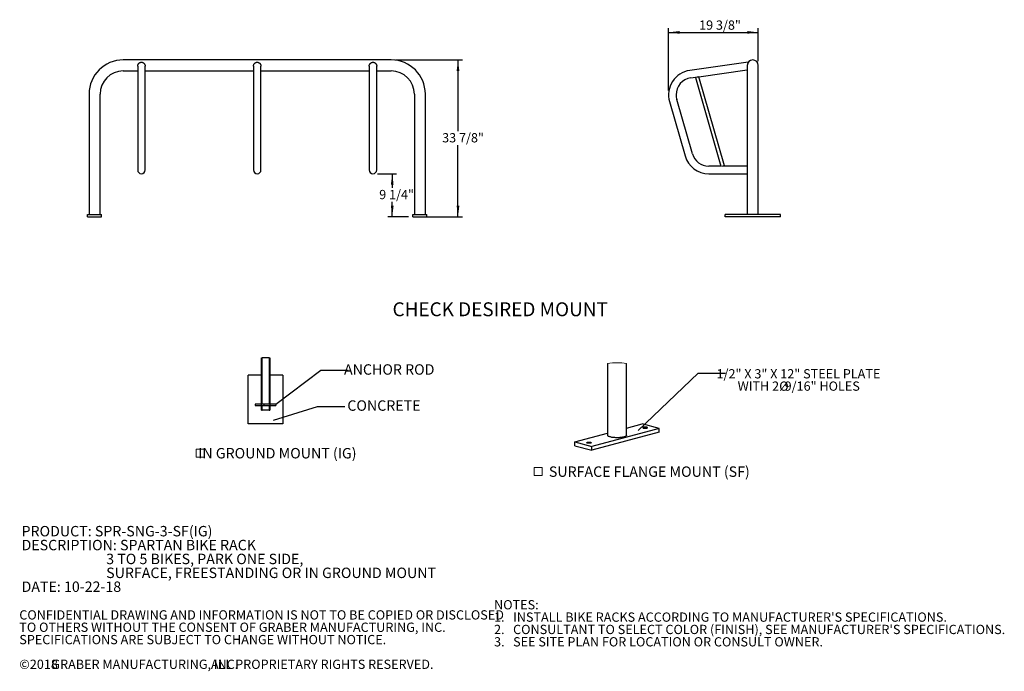
# Model space of a CAD drawing. Units: inches. Extents: x 0.2 to 9.1, y 0.2 to 10.8.
# Drawn here: x 0.2 to 9.1, y 0.2 to 6.1 of the extents above; entities that cross this region are included whole.
import ezdxf

# ---------------------------------------------------------------- set-up
doc = ezdxf.new("R2010")
doc.units = ezdxf.units.IN
doc.header["$MEASUREMENT"] = 0
doc.layers.add('FORMAT', color=7, linetype='Continuous')
doc.styles.add('SLDTEXTSTYLE0', font='TXT', dxfattribs={"width": 0.605})
doc.dimstyles.new('SLDDIMSTYLE0', dxfattribs={"dimtxt": 0.080892, "dimasz": 0.098425, "dimexe": 0, "dimexo": 0.0625, "dimgap": 0.020223, "dimtad": 0, "dimtih": 1, "dimtoh": 1, "dimdec": 6, "dimlfac": 24, "dimrnd": 1e-09, "dimzin": 12, "dimdsep": 46, "dimlunit": 5, "dimtxsty": 'SLDTEXTSTYLE0', "dimsah": 1, "dimcen": 0.09, "dimadec": 0, "dimazin": 3, "dimtfac": 1, "dimtofl": 0, "dimtmove": 0, "dimatfit": 3, "dimfxl": 0, "dimfrac": 2, "dimtolj": 1, "dimtzin": 12, "dimarcsym": 0})
doc.dimstyles.new('SLDDIMSTYLE1', dxfattribs={"dimtxt": 0.18, "dimasz": 0.098425, "dimexe": 0, "dimexo": 0.0625, "dimgap": 0, "dimtad": 0, "dimtih": 1, "dimtoh": 1, "dimdec": 0, "dimrnd": 1e-09, "dimzin": 0, "dimdsep": 46, "dimlunit": 5, "dimtxsty": 'Standard', "dimblk1": 'NONE', "dimblk2": 'NONE', "dimsah": 1, "dimcen": 0.09, "dimadec": 0, "dimazin": 0, "dimtfac": 0.098425, "dimtdec": 0, "dimtofl": 0, "dimtmove": 0, "dimatfit": 3, "dimldrblk": 'NONE', "dimfxl": 0, "dimfrac": 2, "dimtolj": 1, "dimtzin": 0, "dimarcsym": 0})
doc.dimstyles.new('SLDDIMSTYLE2', dxfattribs={"dimtxt": 0.080892, "dimasz": 0.098425, "dimexe": 0, "dimexo": 0.0625, "dimgap": 0.020223, "dimtad": 1, "dimdec": 6, "dimlfac": 24, "dimrnd": 1e-09, "dimzin": 12, "dimdsep": 46, "dimlunit": 5, "dimtxsty": 'SLDTEXTSTYLE0', "dimsah": 1, "dimcen": 0.09, "dimadec": 0, "dimazin": 3, "dimtfac": 1, "dimtofl": 0, "dimtmove": 0, "dimatfit": 3, "dimfxl": 0, "dimfrac": 2, "dimtolj": 1, "dimtzin": 12, "dimarcsym": 0})

# ---------------------------------------------------------------- blocks, each defined once
blk = doc.blocks.new('SW_NOTE_0')
at = {"color": 0, "linetype": 'Continuous', "lineweight": 0, "char_height": 0.09375, "attachment_point": 1, "style": 'SLDTEXTSTYLE0'}
for s, insert in [('PRODUCT: SPR-SNG-3-SF(IG)', (0, 0.1209)), ('DESCRIPTION: SPARTAN BIKE RACK', (0, -0.0041)), ('3 TO 5 BIKES, PARK ONE SIDE,', (0.7617, -0.1291)), ('SURFACE, FREESTANDING OR IN GROUND MOUNT', (0.7617, -0.2541)), ('DATE: 10-22-18', (0, -0.3791))]:
    blk.add_mtext(s, dxfattribs=dict(at, insert=insert))
blk = doc.blocks.new('SW_NOTE_1')
at = {"color": 0, "linetype": 'Continuous', "lineweight": 0, "attachment_point": 1, "style": 'SLDTEXTSTYLE0'}
for s, insert, char_height in [('NOTES:', (0, 0.1074), 0.08333), ("1.   INSTALL BIKE RACKS ACCORDING TO MANUFACTURER'S SPECIFICATIONS.", (0, -0.0037), 0.083333), ("2.   CONSULTANT TO SELECT COLOR (FINISH), SEE MANUFACTURER'S SPECIFICATIONS.", (0, -0.1148), 0.083333), ('3.   SEE SITE PLAN FOR LOCATION OR CONSULT OWNER.', (0, -0.2259), 0.083333)]:
    blk.add_mtext(s, dxfattribs=dict(at, insert=insert, char_height=char_height))
blk = doc.blocks.new('SW_NOTE_2')
at = {"color": 0, "linetype": 'Continuous', "lineweight": 0, "attachment_point": 1, "style": 'SLDTEXTSTYLE0'}
for s, insert, char_height in [('CONFIDENTIAL DRAWING AND INFORMATION IS NOT TO BE COPIED OR DISCLOSED', (0, 0.1074), 0.083333), ('TO OTHERS WITHOUT THE CONSENT OF GRABER MANUFACTURING, INC.', (0, -0.0037), 0.083333), ('SPECIFICATIONS ARE SUBJECT TO CHANGE WITHOUT NOTICE.', (0, -0.1148), 0.083333), ('©2018', (0, -0.337), 0.08333), ('GRABER MANUFACTURING, INC.', (0.2887, -0.337), 0.083333), ('ALL PROPRIETARY RIGHTS RESERVED.', (1.7248, -0.337), 0.083333)]:
    blk.add_mtext(s, dxfattribs=dict(at, insert=insert, char_height=char_height))
blk = doc.blocks.new('_D')
at = {"layer": 'FORMAT'}
for p, q in [((3.5968, 5.693), (4.1978, 5.693)), ((4.1585, 5.693), (4.1585, 5.0526)), ((4.1585, 4.2815), (4.1585, 4.9267)), ((3.8663, 4.2815), (4.1978, 4.2815))]:
    blk.add_line(p, q, dxfattribs=at)
for points in [[(4.1585, 5.693), (4.1463, 5.5946), (4.1707, 5.5946)], [(4.1585, 4.2815), (4.1707, 4.38), (4.1463, 4.38)]]:
    blk.add_solid(points, dxfattribs=at)
at = {"layer": 'FORMAT', "insert": (4.0157, 5.0341), "char_height": 0.08333, "attachment_point": 1, "style": 'SLDTEXTSTYLE0'}
blk.add_mtext('33 7/8"', dxfattribs=at)
blk = doc.blocks.new('_D_1')
at = {"layer": 'FORMAT'}
for p, q in [((3.4327, 4.669), (3.6061, 4.669)), ((3.5668, 4.669), (3.5668, 4.5415)), ((3.5668, 4.2815), (3.5668, 4.4156)), ((3.7134, 4.2815), (3.5274, 4.2815))]:
    blk.add_line(p, q, dxfattribs=at)
for points in [[(3.5668, 4.669), (3.5546, 4.5706), (3.579, 4.5706)], [(3.5668, 4.2815), (3.579, 4.38), (3.5546, 4.38)]]:
    blk.add_solid(points, dxfattribs=at)
at = {"layer": 'FORMAT', "insert": (3.4493, 4.523), "char_height": 0.08333, "attachment_point": 1, "style": 'SLDTEXTSTYLE0'}
blk.add_mtext('9 1/4"', dxfattribs=at)
blk = doc.blocks.new('_NONE')
blk = doc.blocks.new('SW_SYMBOL_MOD_BOX')
at = {"color": 0, "linetype": 'Continuous', "lineweight": 0}
for p, q in [((7.9, 7.9), (7.9, 31.5)), ((7.9, 31.5), (31.5, 31.5)), ((31.5, 31.5), (31.5, 7.9)), ((7.9, 7.9), (31.5, 7.9))]:
    blk.add_line(p, q, dxfattribs=at)
blk = doc.blocks.new('SW_NOTE_7')
at = {"color": 0, "linetype": 'Continuous', "lineweight": 0, "xscale": 0.003069592555331992, "yscale": 0.003069592555331992, "zscale": 0.003069592555331992}
blk.add_blockref('SW_SYMBOL_MOD_BOX', (0, 0.0136), dxfattribs=at)
at = {"color": 0, "linetype": 'Continuous', "lineweight": 0, "insert": (0.7545, 0.1209), "char_height": 0.09375, "attachment_point": 2, "style": 'SLDTEXTSTYLE0'}
blk.add_mtext('IN GROUND MOUNT (IG)', dxfattribs=at)
blk = doc.blocks.new('_D_2')
at = {"layer": 'FORMAT'}
for p, q in [((6.0536, 5.4182), (6.0536, 5.98)), ((6.0536, 5.9406), (6.8607, 5.9406)), ((6.8607, 5.6829), (6.8607, 5.98))]:
    blk.add_line(p, q, dxfattribs=at)
for points in [[(6.0536, 5.9406), (6.152, 5.9284), (6.152, 5.9528)], [(6.8607, 5.9406), (6.7623, 5.9528), (6.7623, 5.9284)]]:
    blk.add_solid(points, dxfattribs=at)
at = {"layer": 'FORMAT', "insert": (6.328, 6.048), "char_height": 0.08333, "attachment_point": 1, "style": 'SLDTEXTSTYLE0'}
blk.add_mtext('19 3/8"', dxfattribs=at)
blk = doc.blocks.new('SW_NOTE_8')
at = {"layer": 'FORMAT', "color": 0, "attachment_point": 2, "style": 'SLDTEXTSTYLE0'}
for s, insert, char_height in [('1/2" X 3" X 12" STEEL PLATE', (0.655, 0.0356), 0.083333), ('WITH 2', (0.2944, -0.0755), 0.08333), ('%%c', (0.5242, -0.0755), 0.08333), ('9/16" HOLES', (0.8691, -0.0755), 0.083333)]:
    blk.add_mtext(s, dxfattribs=dict(at, insert=insert, char_height=char_height))
blk = doc.blocks.new('SW_NOTE_9')
at = {"color": 0, "linetype": 'Continuous', "lineweight": 0, "xscale": 0.003069592555331992, "yscale": 0.003069592555331992, "zscale": 0.003069592555331992}
blk.add_blockref('SW_SYMBOL_MOD_BOX', (0, 0.0136), dxfattribs=at)
at = {"color": 0, "linetype": 'Continuous', "lineweight": 0, "insert": (0.1568, 0.1209), "char_height": 0.09375, "attachment_point": 1, "style": 'SLDTEXTSTYLE0'}
blk.add_mtext('SURFACE FLANGE MOUNT (SF)', dxfattribs=at)

msp = doc.modelspace()

# ---------------------------------------------------------------- hatches: boundary and pattern name
at = {"linetype": 'Continuous', "lineweight": 18}
h = msp.add_hatch(dxfattribs=at)
h.set_pattern_fill('ANSI31', style=0)
h.paths.add_polyline_path([(2.38966444, 2.59506334), (2.33299543, 2.59506334), (2.33299543, 2.58370974), (2.38966444, 2.58370974), (2.38966444, 2.54251154), (2.39552915, 2.54251154), (2.39552915, 2.58370974), (2.45796171, 2.58370974), (2.45796171, 2.54251154), (2.46382641, 2.54251154), (2.46382641, 2.58370974), (2.52049543, 2.58370974), (2.52049543, 2.59506334), (2.46382641, 2.59506334), (2.46382641, 3.01126154), (2.45796171, 3.01126154), (2.45796171, 2.59506334), (2.39552915, 2.59506334), (2.39552915, 3.01126154), (2.38966444, 3.01126154)], flags=0)

# ---------------------------------------------------------------- linework, layer by layer
at = {"color": 7, "linetype": 'Continuous', "lineweight": 25}
for p, q in [((3.55742947, 5.69300405), (1.14597114, 5.69300405)), ((6.77079677, 5.67202672), (6.24414111, 5.5980101)), ((1.14597114, 5.59404571), (1.27617947, 5.59404571)), ((1.27617947, 5.63663871), (1.27617947, 5.5644854)), ((1.34388781, 5.5644854), (1.34388781, 5.63663871)), ((1.34388781, 5.59404571), (2.31784614, 5.59404571)), ((2.31784614, 5.63663871), (2.31784614, 5.5644854)), ((2.38555447, 5.5644854), (2.38555447, 5.63663871)), ((2.38555447, 5.59404571), (3.35951281, 5.59404571)), ((3.35951281, 5.63663871), (3.35951281, 5.5644854)), ((3.42722114, 5.5644854), (3.42722114, 5.63663871)), ((3.42722114, 5.59404571), (3.55742947, 5.59404571)), ((6.32607307, 5.54115114), (6.76176867, 5.60238417)), ((6.76176867, 5.64352488), (6.76176867, 5.38571238)), ((6.76185596, 5.64556036), (6.76177306, 5.64342235)), ((6.860727, 5.38571238), (6.860727, 5.64352488)), ((1.27617947, 5.5644854), (1.27617947, 5.32712813)), ((1.34388781, 5.32712813), (1.34388781, 5.5644854)), ((2.31784614, 5.5644854), (2.31784614, 5.32712813)), ((2.38555447, 5.32712813), (2.38555447, 5.5644854)), ((3.35951281, 5.5644854), (3.35951281, 5.32712813)), ((3.42722114, 5.32712813), (3.42722114, 5.5644854)), ((6.25356429, 5.5309607), (6.31961894, 5.54024408)), ((6.32434051, 5.54159796), (6.29578362, 5.53340941)), ((6.29578362, 5.53340941), (6.5242257, 4.7367372)), ((6.55552084, 4.74097166), (6.32607307, 5.54115114)), ((0.83867947, 5.38571238), (0.83867947, 4.30237905)), ((0.93763781, 4.30237905), (0.93763781, 5.38571238)), ((1.27617947, 5.32712813), (1.27617947, 4.83870103)), ((1.34388781, 4.83870103), (1.34388781, 5.32712813)), ((2.31784614, 5.32712813), (2.31784614, 4.83870103)), ((2.38555447, 4.83870103), (2.38555447, 5.32712813)), ((3.35951281, 5.32712813), (3.35951281, 4.83870103)), ((3.42722114, 4.83870103), (3.42722114, 5.32712813)), ((3.76576281, 5.38571238), (3.76576281, 4.30237905)), ((3.86472114, 4.30237905), (3.86472114, 5.38571238)), ((6.06216837, 5.31779666), (6.20222259, 4.82936956)), ((6.26730802, 4.84803251), (6.1272538, 5.33645961)), ((6.76176867, 5.38571238), (6.76176867, 4.30237905)), ((6.860727, 4.30237905), (6.860727, 5.38571238)), ((1.27617947, 4.83870103), (1.27617947, 4.70288304)), ((1.34388781, 4.70288304), (1.34388781, 4.83870103)), ((2.31784614, 4.83870103), (2.31784614, 4.70288304)), ((2.38555447, 4.70288304), (2.38555447, 4.83870103)), ((3.35951281, 4.83870103), (3.35951281, 4.70288304)), ((3.42722114, 4.70288304), (3.42722114, 4.83870103)), ((6.5242257, 4.7367372), (6.41500187, 4.7367372)), ((6.55552084, 4.74097166), (6.53193745, 4.73420923)), ((6.76176867, 4.7367372), (6.54075354, 4.7367372)), ((6.41500187, 4.66902887), (6.76176867, 4.66902887)), ((0.82565864, 4.28154571), (0.82565864, 4.30237905)), ((0.82565864, 4.30237905), (0.95065864, 4.30237905)), ((0.82565864, 4.28154571), (0.95065864, 4.28154571)), ((0.95065864, 4.28154571), (0.95065864, 4.30237905)), ((3.75274197, 4.30237905), (3.87774197, 4.30237905)), ((3.75274197, 4.28154571), (3.75274197, 4.30237905)), ((3.75274197, 4.28154571), (3.87774197, 4.28154571)), ((3.87774197, 4.28154571), (3.87774197, 4.30237905)), ((6.56124783, 4.28154571), (6.56124783, 4.30237905)), ((7.06124783, 4.30237905), (6.56124783, 4.30237905)), ((7.06124783, 4.28154571), (6.56124783, 4.28154571)), ((7.06124783, 4.28154571), (7.06124783, 4.30237905)), ((2.38966444, 3.01126154), (2.39552915, 3.01126154)), ((2.38966444, 2.59506334), (2.38966444, 3.01126154)), ((2.39552915, 2.59506334), (2.39552915, 3.01126154)), ((2.45796171, 3.01126154), (2.39552915, 3.01126154)), ((2.45796171, 3.01126154), (2.45796171, 2.59506334)), ((2.45796171, 3.01126154), (2.46382641, 3.01126154)), ((2.46382641, 3.01126154), (2.46382641, 2.59506334)), ((5.50514447, 2.96041534), (5.50514447, 2.31565449)), ((5.6747874, 2.31565449), (5.6747874, 2.96041534)), ((2.27049543, 2.41751154), (2.27049543, 2.85501154)), ((2.38963605, 2.85501154), (2.27049543, 2.85501154)), ((2.38963605, 2.54251154), (2.38963605, 2.85501154)), ((2.4638548, 2.85501154), (2.4638548, 2.54251154)), ((2.58299543, 2.85501154), (2.4638548, 2.85501154)), ((2.58299543, 2.85501154), (2.58299543, 2.41751154)), ((2.33299543, 2.59506334), (2.33299543, 2.58370974)), ((2.38966444, 2.59506334), (2.33299543, 2.59506334)), ((2.33299543, 2.58370974), (2.38966444, 2.58370974)), ((2.38966444, 2.54251154), (2.38966444, 2.58370974)), ((2.45796171, 2.59506334), (2.39552915, 2.59506334)), ((2.39552915, 2.54251154), (2.39552915, 2.58370974)), ((2.39552915, 2.58370974), (2.45796171, 2.58370974)), ((2.45796171, 2.58370974), (2.45796171, 2.54251154)), ((2.52049543, 2.59506334), (2.46382641, 2.59506334)), ((2.46382641, 2.58370974), (2.52049543, 2.58370974)), ((2.46382641, 2.58370974), (2.46382641, 2.54251154)), ((2.52049543, 2.59506334), (2.52049543, 2.58370974)), ((2.4638548, 2.54251154), (2.38963605, 2.54251154)), ((2.38966444, 2.54251154), (2.39552915, 2.54251154)), ((2.45796171, 2.54251154), (2.46382641, 2.54251154)), ((2.58299543, 2.41751154), (2.27049543, 2.41751154)), ((5.6747874, 2.3789737), (5.81725021, 2.41714112)), ((5.9687734, 2.37654644), (5.81725021, 2.41714112)), ((5.21115881, 2.25476255), (5.50514447, 2.33352449)), ((5.9687734, 2.37654644), (5.36268166, 2.21416787)), ((5.9687734, 2.34213783), (5.36268166, 2.17975909)), ((5.9687734, 2.34213783), (5.9687734, 2.37654644)), ((5.21115881, 2.22035377), (5.21115881, 2.25476255)), ((5.21115881, 2.25476255), (5.36268166, 2.21416787)), ((5.21115881, 2.22035377), (5.36268166, 2.17975909)), ((5.36268166, 2.17975909), (5.36268166, 2.21416787))]:
    msp.add_line(p, q, dxfattribs=at)
at = {"color": 7, "linetype": 'Continuous', "lineweight": 25, "flags": 128}
for points in [[(5.52998834, 2.29958571), (5.52385523, 2.30141727), (5.51849685, 2.30341576), (5.51397689, 2.30555774), (5.51034764, 2.30781806), (5.50765169, 2.31017023), (5.50592121, 2.31258677), (5.50517565, 2.31503917), (5.50514447, 2.31565449)], [(5.6747874, 2.31565449), (5.67450782, 2.3138102), (5.67326779, 2.31137221), (5.67105122, 2.30898434), (5.66788426, 2.30667474), (5.66380345, 2.30447041), (5.65885707, 2.30239715), (5.65310311, 2.30047928), (5.64660862, 2.29873941), (5.63945036, 2.29719784), (5.63171182, 2.29587266), (5.62348383, 2.29477946), (5.61486294, 2.29393081), (5.60595007, 2.29333711), (5.59685014, 2.2930049), (5.58766908, 2.29293819), (5.57851517, 2.29313799), (5.56949536, 2.29360161), (5.56071558, 2.29432388), (5.55227874, 2.29529622), (5.54428407, 2.29650709), (5.53682444, 2.29794273), (5.52998834, 2.29958571)], [(5.85319235, 2.37875513), (5.85670929, 2.37950656), (5.8595142, 2.38044873), (5.86146627, 2.38153472), (5.86246728, 2.38270972), (5.86246728, 2.38391489), (5.86146627, 2.38508988), (5.8595142, 2.38617571), (5.85670929, 2.38711805), (5.85319235, 2.38786948), (5.84913937, 2.38839244), (5.8447535, 2.38866063), (5.84025499, 2.38866063), (5.83586912, 2.38839244), (5.83181614, 2.38786948), (5.82829886, 2.38711805), (5.82549396, 2.38617571), (5.82354222, 2.38508988), (5.82254121, 2.38391489), (5.82254121, 2.38270972), (5.82354222, 2.38153472), (5.82549396, 2.38044873), (5.82829886, 2.37950656), (5.83181614, 2.37875513), (5.83586912, 2.37823216), (5.84025499, 2.37796398), (5.8447535, 2.37796398), (5.84913937, 2.37823216), (5.85319235, 2.37875513)], [(5.32041767, 2.25086026), (5.32322258, 2.25180243), (5.32673986, 2.25255386), (5.33079284, 2.25307683), (5.33517871, 2.25334501), (5.33967722, 2.25334501), (5.34406309, 2.25307683), (5.34811607, 2.25255386), (5.35163301, 2.25180243), (5.35443791, 2.25086026), (5.35638998, 2.24977443), (5.35739099, 2.24859944), (5.35739099, 2.2473941), (5.35638998, 2.24621911), (5.35443791, 2.24513328), (5.35163301, 2.24419094), (5.34811607, 2.24343951), (5.34406309, 2.24291671), (5.33967722, 2.24264853), (5.33517871, 2.24264853), (5.33079284, 2.24291671), (5.32673986, 2.24343951), (5.32322258, 2.24419094), (5.32041767, 2.24513328), (5.31846594, 2.24621911), (5.31746493, 2.2473941), (5.31746493, 2.24859944), (5.31846594, 2.24977443), (5.32041767, 2.25086026)]]:
    msp.add_lwpolyline(points, dxfattribs=at)
at = {"color": 7, "linetype": 'Continuous', "lineweight": 25}
for centre, radius, start, end in [((1.14597114, 5.38571238), 0.30729167, 90, 180), ((3.55742947, 5.38571238), 0.30729167, 0, 90), ((6.81124783, 5.64352488), 0.04947917, 0, 180), ((1.14597114, 5.38571238), 0.20833333, 90, 180), ((3.55742947, 5.38571238), 0.20833333, 0, 90), ((6.27494766, 5.37881014), 0.22135417, 98, 196), ((6.27494766, 5.37881014), 0.15364583, 98, 180), ((6.27494766, 5.37881014), 0.15364583, 180, 196), ((6.41500187, 4.89038304), 0.22135417, 196, 270), ((6.41500187, 4.89038304), 0.15364583, 196, 270), ((1.31003364, 4.70288304), 0.03385417, 180, 0), ((2.35170031, 4.70288304), 0.03385417, 180, 0), ((3.39336697, 4.70288304), 0.03385417, 180, 0)]:
    msp.add_arc(centre, radius, start, end, dxfattribs=at)
at = {"color": 7, "linetype": 'Continuous', "lineweight": 18}
msp.add_arc((5.58996594, 2.45757791), 0.50994133, 80.425161128, 99.574838872, dxfattribs=at)
at = {"color": 7, "linetype": 'Continuous', "lineweight": 25}
for points, knots in [([(1.27624677, 5.63664326), (1.27624786, 5.63772628), (1.27624981, 5.63967576), (1.27665472, 5.64243176), (1.27730472, 5.64555604), (1.278512, 5.6493693), (1.28030287, 5.65321587), (1.28233874, 5.65656807), (1.28438709, 5.6593371), (1.28642421, 5.66160221), (1.28825791, 5.66335454), (1.28981973, 5.66468664), (1.2924483, 5.66667939), (1.29536855, 5.66841986), (1.29880111, 5.66993142), (1.30173574, 5.67094189), (1.30492319, 5.67165539), (1.30792284, 5.67198997), (1.3111164, 5.67207495), (1.31459244, 5.67177133), (1.31875051, 5.67084901), (1.32226374, 5.66956425), (1.32535921, 5.66800717), (1.3279991, 5.66638891), (1.3303856, 5.66460666), (1.33242829, 5.66278953), (1.33399671, 5.66120583), (1.33537084, 5.65965324), (1.337446, 5.6570254), (1.33948909, 5.6537805), (1.34132703, 5.64982046), (1.34246881, 5.64657594), (1.34324703, 5.64338847), (1.34378923, 5.6401182), (1.34381409, 5.63788545), (1.34382794, 5.63664206)], [0, 0, 0, 0, 0.0296719172, 0.0534108414, 0.0755470915, 0.1164120326, 0.1619648939, 0.1917331051, 0.2251536036, 0.2582291138, 0.2775171123, 0.2969280185, 0.3163984113, 0.3710506703, 0.3925466315, 0.4213893253, 0.4571428921, 0.4820054588, 0.5035437892, 0.5439106312, 0.5764933055, 0.620316594, 0.6476034919, 0.6738787292, 0.7078069095, 0.7319556771, 0.7513143654, 0.7708003762, 0.7903534556, 0.845267118, 0.8768209438, 0.9101762022, 0.938896944, 0.9659726135, 1, 1, 1, 1]), ([(2.31791344, 5.63664326), (2.31791452, 5.63772628), (2.31791648, 5.63967576), (2.31832138, 5.64243176), (2.31897139, 5.64555604), (2.32017866, 5.6493693), (2.32196953, 5.65321587), (2.32400541, 5.65656807), (2.32605376, 5.6593371), (2.32809087, 5.66160221), (2.32992458, 5.66335454), (2.3314864, 5.66468664), (2.33411496, 5.66667939), (2.33703522, 5.66841986), (2.34046777, 5.66993142), (2.34340241, 5.67094189), (2.34658985, 5.67165539), (2.34958951, 5.67198997), (2.35278307, 5.67207495), (2.35625911, 5.67177133), (2.36041718, 5.67084901), (2.36393041, 5.66956425), (2.36702588, 5.66800717), (2.36966577, 5.66638891), (2.37205226, 5.66460666), (2.37409496, 5.66278953), (2.37566338, 5.66120583), (2.37703751, 5.65965324), (2.37911266, 5.6570254), (2.38115575, 5.6537805), (2.3829937, 5.64982046), (2.38413547, 5.64657594), (2.3849137, 5.64338847), (2.3854559, 5.6401182), (2.38548076, 5.63788545), (2.3854946, 5.63664206)], [0, 0, 0, 0, 0.0296719172, 0.0534108414, 0.0755470915, 0.1164120326, 0.1619648939, 0.1917331051, 0.2251536036, 0.2582291138, 0.2775171123, 0.2969280185, 0.3163984113, 0.3710506703, 0.3925466315, 0.4213893253, 0.4571428921, 0.4820054588, 0.5035437892, 0.5439106312, 0.5764933055, 0.620316594, 0.6476034919, 0.6738787292, 0.7078069095, 0.7319556771, 0.7513143654, 0.7708003762, 0.7903534556, 0.845267118, 0.8768209438, 0.9101762022, 0.938896944, 0.9659726135, 1, 1, 1, 1]), ([(3.3595801, 5.63664326), (3.35958119, 5.63772628), (3.35958314, 5.63967576), (3.35998805, 5.64243176), (3.36063806, 5.64555604), (3.36184533, 5.6493693), (3.3636362, 5.65321587), (3.36567208, 5.65656807), (3.36772043, 5.6593371), (3.36975754, 5.66160221), (3.37159124, 5.66335454), (3.37315306, 5.66468664), (3.37578163, 5.66667939), (3.37870188, 5.66841986), (3.38213444, 5.66993142), (3.38506908, 5.67094189), (3.38825652, 5.67165539), (3.39125617, 5.67198997), (3.39444973, 5.67207495), (3.39792577, 5.67177133), (3.40208384, 5.67084901), (3.40559707, 5.66956425), (3.40869254, 5.66800717), (3.41133243, 5.66638891), (3.41371893, 5.66460666), (3.41576162, 5.66278953), (3.41733005, 5.66120583), (3.41870418, 5.65965324), (3.42077933, 5.6570254), (3.42282242, 5.6537805), (3.42466036, 5.64982046), (3.42580214, 5.64657594), (3.42658036, 5.64338847), (3.42712257, 5.6401182), (3.42714743, 5.63788545), (3.42716127, 5.63664206)], [0, 0, 0, 0, 0.0296719172, 0.0534108414, 0.0755470915, 0.1164120326, 0.1619648939, 0.1917331051, 0.2251536036, 0.2582291138, 0.2775171123, 0.2969280185, 0.3163984113, 0.3710506703, 0.3925466315, 0.4213893253, 0.4571428921, 0.4820054588, 0.5035437892, 0.5439106312, 0.5764933055, 0.620316594, 0.6476034919, 0.6738787292, 0.7078069095, 0.7319556771, 0.7513143654, 0.7708003762, 0.7903534556, 0.845267118, 0.8768209438, 0.9101762022, 0.938896944, 0.9659726135, 1, 1, 1, 1]), ([(6.77079771, 5.67202004), (6.77079944, 5.67202251), (6.77085, 5.67209447), (6.77057923, 5.67171188), (6.76989893, 5.67071578), (6.76883994, 5.66904005), (6.76787158, 5.66738729), (6.76717518, 5.66600573), (6.76701003, 5.6656781)], [0, 0, 0, 0, 0.0080566535, 0.2344933598, 0.4780673, 0.6426689527, 0.9152587894, 1, 1, 1, 1])]:
    msp.add_open_spline(points, degree=3, knots=knots, dxfattribs=at)

# ---------------------------------------------------------------- block references
at = {"color": 7, "linetype": 'Continuous', "lineweight": 0}
for name, p in [('SW_NOTE_7', (1.77851553, 2.079583)), ('SW_NOTE_9', (4.81931562, 1.91386486)), ('SW_NOTE_0', (0.23095516, 1.378159)), ('SW_NOTE_1', (4.48317776, 0.72415391)), ('SW_NOTE_2', (0.21079615, 0.63296178))]:
    msp.add_blockref(name, p, dxfattribs=at)
at = {"layer": 'FORMAT'}
msp.add_blockref('SW_NOTE_8', (6.56698483, 2.87457267), dxfattribs=at)

# ---------------------------------------------------------------- texts
at = {"color": 7, "linetype": 'Continuous', "lineweight": 0, "style": 'SLDTEXTSTYLE0'}
for s, insert, char_height, attachment_point in [('CHECK DESIRED MOUNT', (3.5692288, 3.51145654), 0.125, 1), ('ANCHOR ROD', (3.53975862, 2.95406772), 0.09375, 2), ('CONCRETE', (3.16247535, 2.62934126), 0.09375, 1)]:
    msp.add_mtext(s, dxfattribs=dict(at, insert=insert, char_height=char_height, attachment_point=attachment_point))

# ---------------------------------------------------------------- dimensions: what is measured, and where the dimension line sits
at = {"layer": 'FORMAT'}
dim = msp.add_linear_dim(base=(6.860727, 5.94060636), p1=(6.05359349, 5.37881014), p2=(6.860727, 5.64352488), dimstyle='SLDDIMSTYLE2', dxfattribs=at)
dim.commit()
dim.dimension.update_dxf_attribs({"geometry": '_D_2', "text_midpoint": (6.47072321, 5.94060636), "dimtype": 160})
for base, p1, p2, picture, middle in [((4.15845715, 4.28154571), (3.55742947, 5.69300405), (3.82696072, 4.28154571), '_D', (4.15845715, 4.98961826)), ((3.56677029, 4.28154571), (3.39336697, 4.66902887), (3.75274197, 4.28154571), '_D_1', (3.56677029, 4.47857247))]:
    dim = msp.add_linear_dim(base=base, p1=p1, p2=p2, angle=90, dimstyle='SLDDIMSTYLE0', dxfattribs=at)
    dim.commit()
    dim.dimension.update_dxf_attribs({"geometry": picture, "text_midpoint": middle, "dimtype": 160})

# ---------------------------------------------------------------- leaders
at = {"color": 7, "linetype": 'Continuous', "lineweight": 0, "has_arrowhead": 0}
for points in [[(2.52049543, 2.59506334), (2.92369959, 2.90027675), (3.16976258, 2.90027675)], [(2.49835735, 2.45186461), (2.8937115, 2.57469177), (3.13977449, 2.57469177)]]:
    msp.add_leader(points, dimstyle='SLDDIMSTYLE1', dxfattribs=at)
at = {"layer": 'FORMAT', "has_arrowhead": 0}
msp.add_leader([(5.78028446, 2.35680594), (6.32092183, 2.87457267), (6.56698483, 2.87457267)], dimstyle='SLDDIMSTYLE1', dxfattribs=at)

doc.saveas('drawing.dxf')
